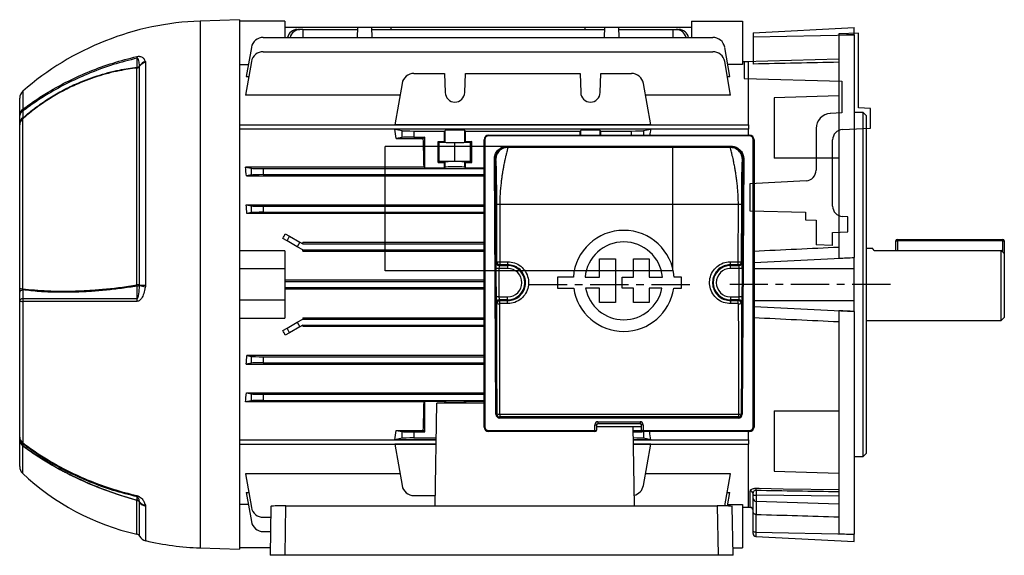
# Model space of a CAD drawing. Units: millimetres. Extents: x -842 to 526, y -476 to 476.
# Drawn here: x 200 to 526, y -89 to 89 of the extents above; entities that cross this region are included whole.
import ezdxf

# ---------------------------------------------------------------- set-up
doc = ezdxf.new("R2010")
doc.units = ezdxf.units.MM
doc.linetypes.add('CENTERX2', pattern=[20.32, 12.7, -2.54, 2.54, -2.54])

msp = doc.modelspace()

# ---------------------------------------------------------------- linework, layer by layer
at = {"color": 7, "linetype": 'Continuous', "lineweight": 25}
for p, q in [((272.55, 88.72), (259.45, 88.26)), ((272.55, 88.72), (272.55, -87.28)), ((287.55, 88.22), (272.55, 88.22)), ((287.55, 88.22), (287.55, 82.84)), ((287.55, 86.27), (311.76, 86.27)), ((291.72, 85.49), (292.58, 85.49)), ((293.55, 85.49), (292.58, 85.49)), ((293.55, 85.49), (293.55, 82.84)), ((293.55, 85.49), (311.74, 85.49)), ((311.76, 86.27), (311.64, 82.84)), ((311.76, 86.27), (316.34, 86.27)), ((316.34, 86.27), (316.46, 82.84)), ((316.34, 86.27), (322.91, 86.27)), ((316.36, 85.49), (393.74, 85.49)), ((322.93, 85.49), (322.91, 86.27)), ((322.91, 86.27), (387.19, 86.27)), ((387.19, 86.27), (387.17, 85.49)), ((387.19, 86.27), (393.76, 86.27)), ((393.76, 86.27), (393.64, 82.84)), ((393.76, 86.27), (398.34, 86.27)), ((398.34, 86.27), (398.46, 82.84)), ((398.34, 86.27), (422.55, 86.27)), ((398.36, 85.49), (416.55, 85.49)), ((416.55, 85.49), (417.52, 85.49)), ((416.55, 82.84), (416.55, 85.49)), ((417.52, 85.49), (418.38, 85.49)), ((422.55, 88.22), (422.55, 82.84)), ((422.55, 88.22), (439.55, 88.22)), ((439.55, 88.22), (439.55, 73.87)), ((443.05, 84.39), (476.55, 86.14)), ((476.55, 83.72), (476.55, 86.14)), ((280.43, 82.84), (429.67, 82.84)), ((443.05, 84.39), (443.05, 83.05)), ((443.05, 83.05), (476.55, 83.72)), ((443.05, 83.05), (443.05, 73.97)), ((471.55, 83.58), (471.55, 9.45)), ((476.55, 83.7), (476.55, 83.72)), ((476.55, 83.7), (476.55, 9.68)), ((276.49, 79.53), (274.78, 69.83)), ((435.32, 69.83), (433.61, 79.53)), ((280.43, 78.09), (429.67, 78.09)), ((238.46, 0.55), (238.46, 72.66)), ((239.38, 73.26), (239.36, 73.35)), ((239.38, 0.55), (239.38, 73.26)), ((241.27, 74.83), (241.33, 74.54)), ((241.33, 74.54), (241.33, 0.55)), ((272.55, 73.87), (275.5, 73.87)), ((276.49, 74.79), (274.52, 63.61)), ((435.58, 63.61), (433.61, 74.79)), ((439.55, 73.87), (434.6, 73.87)), ((441.55, 74.72), (439.55, 74.72)), ((443.05, 74.8), (441.55, 74.76)), ((441.55, 53.75), (441.55, 74.76)), ((274.78, 69.83), (275.62, 69.83)), ((330.43, 70.85), (340.58, 70.85)), ((340.58, 70.85), (340.81, 64.48)), ((347.29, 64.48), (347.52, 70.85)), ((347.52, 70.85), (385.58, 70.85)), ((385.58, 70.85), (385.81, 64.48)), ((392.29, 64.48), (392.52, 70.85)), ((392.52, 70.85), (402.67, 70.85)), ((434.48, 69.83), (435.32, 69.83)), ((326.49, 67.54), (324.06, 53.77)), ((409.04, 53.77), (406.61, 67.54)), ((199.55, 56.88), (199.55, 62.67)), ((325.8, 63.61), (274.52, 63.61)), ((435.58, 63.61), (407.3, 63.61)), ((471.55, 63.46), (450.05, 62.71)), ((450.05, 62.71), (450.05, 42.72)), ((200.49, 55.7), (200.49, -0.67)), ((479.55, 57.87), (476.55, 57.87)), ((480.55, 56.87), (479.55, 57.87)), ((479.55, -56.43), (479.55, 57.87)), ((480.55, 56.87), (480.55, -55.43)), ((199.55, 53.8), (199.55, 54.58)), ((199.55, -0.62), (199.55, 53.8)), ((272.55, 53.75), (441.55, 53.75)), ((441.55, 52.33), (272.55, 52.33)), ((409.04, 53.77), (324.06, 53.77)), ((409.04, 52.32), (324.06, 52.32)), ((324.06, 52.32), (326.49, 51.84)), ((406.61, 51.84), (409.04, 52.32)), ((441.55, 53.75), (441.55, 52.39)), ((441.55, 50.32), (441.55, 52.33)), ((326.49, 49.61), (324.57, 49.22)), ((324.57, 49.22), (333.55, 49.22)), ((326.49, 49.61), (326.49, 51.84)), ((330.43, 51.72), (330.43, 49.72)), ((330.43, 51.72), (340.58, 51.72)), ((330.43, 49.72), (334.05, 49.72)), ((334.05, 49.72), (333.55, 49.22)), ((334.05, 39.47), (334.05, 49.72)), ((340.81, 51.94), (340.58, 51.72)), ((340.58, 48.22), (340.58, 51.72)), ((340.81, 48), (340.81, 51.94)), ((347.52, 51.72), (347.29, 51.94)), ((347.29, 48), (347.29, 51.94)), ((347.52, 51.72), (385.58, 51.72)), ((347.52, 48.22), (347.52, 51.72)), ((355.25, 50.32), (355.25, 50.16)), ((355.25, 50.32), (441.85, 50.32)), ((441.85, 50.16), (355.25, 50.16)), ((385.81, 51.94), (385.58, 51.72)), ((385.58, 50.32), (385.58, 51.72)), ((392.52, 51.72), (392.29, 51.94)), ((392.52, 51.72), (402.67, 51.72)), ((392.52, 50.32), (392.52, 51.72)), ((441.85, 50.32), (441.85, 50.16)), ((338.45, 48.22), (340.58, 48.22)), ((338.45, 41.22), (338.45, 48.22)), ((338.85, 47.9), (338.45, 48.22)), ((344.05, 47.8), (338.85, 47.9)), ((338.85, 41.54), (338.85, 47.9)), ((340.81, 48), (340.58, 48.22)), ((349.25, 47.9), (344.05, 47.8)), ((344.05, 41.64), (344.05, 47.8)), ((347.52, 48.22), (347.29, 48)), ((347.52, 48.22), (349.65, 48.22)), ((349.65, 48.22), (349.25, 47.9)), ((349.25, 41.54), (349.25, 47.9)), ((349.65, 41.22), (349.65, 48.22)), ((353.75, -46.68), (353.75, 48.82)), ((354, 48.91), (354, -46.59)), ((361.37, 46.68), (435.73, 46.68)), ((361.37, 46.68), (361.37, 46.51)), ((361.37, 46.51), (361.62, 46.27)), ((435.73, 46.51), (361.37, 46.51)), ((435.48, 46.27), (361.62, 46.27)), ((435.48, 46.27), (435.73, 46.51)), ((435.73, 46.68), (435.73, 46.51)), ((443.1, -46.59), (443.1, 48.91)), ((443.35, 48.82), (443.35, -46.68)), ((471.55, 42.66), (450.05, 42.72)), ((333.8, 39.73), (274.52, 39.73)), ((274.52, 39.73), (276.49, 39.34)), ((276.49, 37.11), (276.49, 39.34)), ((333.8, 39.73), (334.05, 39.47)), ((334.05, 39.47), (340.58, 39.47)), ((338.85, 41.54), (338.45, 41.22)), ((338.45, 41.22), (340.58, 41.22)), ((344.05, 41.64), (338.85, 41.54)), ((340.81, 41.44), (340.58, 41.22)), ((340.58, 39.47), (340.58, 41.22)), ((340.58, 39.47), (340.81, 39.7)), ((340.81, 39.7), (340.81, 41.44)), ((349.25, 41.54), (344.05, 41.64)), ((347.52, 41.22), (347.29, 41.44)), ((347.29, 39.7), (347.29, 41.44)), ((347.52, 39.47), (347.29, 39.7)), ((347.52, 41.22), (349.65, 41.22)), ((347.52, 39.47), (347.52, 41.22)), ((347.52, 39.47), (353.75, 39.47)), ((349.65, 41.22), (349.25, 41.54)), ((357.66, -42.41), (357.15, 42.41)), ((357.4, 42.49), (357.91, -42.33)), ((357.62, 42.27), (357.4, 42.49)), ((439.19, -42.33), (439.7, 42.49)), ((439.95, 42.41), (439.44, -42.41)), ((439.7, 42.49), (439.48, 42.27)), ((276.49, 37.11), (274.83, 36.78)), ((274.83, 36.78), (353.75, 36.78)), ((280.43, 39.22), (280.43, 37.22)), ((280.43, 39.22), (353.75, 39.22)), ((280.43, 37.22), (353.75, 37.22)), ((274.78, 27.18), (276.49, 26.84)), ((274.78, 27.18), (353.75, 27.18)), ((276.49, 24.61), (276.49, 26.84)), ((280.43, 26.72), (280.43, 24.72)), ((280.43, 26.72), (353.75, 26.72)), ((357.96, 8.29), (357.95, 27.26)), ((358.95, 27.31), (358.96, 8.3)), ((438.15, 27.31), (358.95, 27.31)), ((438.14, 8.3), (438.15, 27.31)), ((439.15, 27.26), (439.14, 8.29)), ((276.49, 24.61), (274.97, 24.3)), ((353.75, 24.3), (274.97, 24.3)), ((280.43, 24.72), (353.75, 24.72)), ((287.73, 17.58), (289.17, 16.75)), ((288.31, 15.25), (289.17, 16.75)), ((289.17, 16.75), (292.58, 14.78)), ((288.31, 15.25), (286.92, 16.05)), ((291.72, 13.28), (288.31, 15.25)), ((292.58, 14.78), (291.72, 13.28)), ((293.55, 12.22), (291.72, 13.28)), ((292.58, 14.78), (293.55, 14.22)), ((293.55, 14.22), (293.55, 14.64)), ((353.75, 14.64), (293.55, 14.64)), ((293.55, 14.22), (353.75, 14.22)), ((490.45, 12.03), (490.45, 15.22)), ((490.45, 15.22), (490.95, 15.22)), ((490.95, 15.22), (490.95, 15.72)), ((490.95, 15.72), (525.95, 15.72)), ((525.95, 15.22), (490.95, 15.22)), ((525.95, 15.22), (525.95, 15.72)), ((525.95, 15.22), (526.45, 15.22)), ((526.45, 15.22), (526.45, 10.97)), ((287.55, 11.92), (272.55, 11.92)), ((287.55, 11.92), (287.55, 5.97)), ((293.55, 12.22), (353.75, 12.22)), ((293.55, 11.82), (293.55, 12.22)), ((293.55, 11.82), (353.75, 11.82)), ((482.77, 12.72), (480.55, 12.72)), ((483.24, 12.03), (525.45, 12.03)), ((525.45, -11.28), (525.45, 12.03)), ((526.45, 10.97), (526.45, -10.28)), ((357.71, 8.05), (357.96, 8.29)), ((358.96, 7.29), (358.71, 7.05)), ((358.71, 7.05), (361.55, 7.05)), ((358.96, 8.3), (361.55, 8.3)), ((361.55, 7.29), (358.96, 7.29)), ((361.55, 8.3), (361.55, 7.29)), ((361.55, 7.05), (361.55, 7.29)), ((361.55, 7.05), (361.55, 6.05)), ((392, 3.18), (392, 9.26)), ((392, 9.26), (397.34, 9.26)), ((397.34, 9.26), (397.34, -5.29)), ((403.31, 3.18), (403.31, 9.26)), ((403.31, 9.26), (408.57, 9.26)), ((408.57, 9.26), (408.57, 3.18)), ((435.55, 8.3), (438.14, 8.3)), ((435.55, 7.29), (435.55, 8.3)), ((438.14, 7.29), (435.55, 7.29)), ((435.55, 7.05), (435.55, 7.29)), ((435.55, 7.05), (438.39, 7.05)), ((435.55, 6.05), (435.55, 7.05)), ((438.39, 7.05), (438.14, 7.29)), ((439.14, 8.29), (439.39, 8.05)), ((476.55, 9.67), (476.55, 9.68)), ((476.55, 6.05), (476.55, 9.67)), ((287.55, 5.97), (272.55, 5.97)), ((287.55, 5.97), (287.55, -4.53)), ((357.68, -3.4), (357.68, 6.05)), ((358.68, 6.05), (357.68, 6.05)), ((361.55, 6.05), (358.68, 6.05)), ((358.68, 6.05), (358.68, -3.4)), ((438.42, 6.05), (435.55, 6.05)), ((439.42, 6.05), (438.42, 6.05)), ((438.42, -3.4), (438.42, 6.05)), ((439.42, 6.05), (439.42, -3.4)), ((476.55, -4.61), (476.55, 6.05)), ((239.36, 0.36), (239.38, 0.55)), ((241.33, 0.55), (241.27, -0.06)), ((353.75, 2.12), (287.55, 2.12)), ((287.55, 1.72), (353.75, 1.72)), ((383.37, 3.18), (378.12, 3.18)), ((378.12, 3.18), (378.12, -0.53)), ((387.24, 3.18), (392, 3.18)), ((399.56, -0.53), (399.56, 3.18)), ((399.56, 3.18), (403.31, 3.18)), ((408.57, 3.18), (412.96, 3.18)), ((419.23, 3.18), (416.83, 3.18)), ((419.23, -0.53), (419.23, 3.18)), ((199.55, -1.84), (199.55, -0.62)), ((287.55, -0.28), (353.75, -0.28)), ((287.55, -0.68), (353.75, -0.68)), ((378.12, -0.53), (383.5, -0.53)), ((392, -0.53), (387.42, -0.53)), ((392, -5.29), (392, -0.53)), ((403.31, -0.53), (399.56, -0.53)), ((403.31, -5.29), (403.31, -0.53)), ((412.78, -0.53), (408.57, -0.53)), ((408.57, -0.53), (408.57, -5.29)), ((416.7, -0.53), (419.23, -0.53)), ((199.55, -50.02), (199.55, -4.69)), ((200.57, -4.89), (200.57, -51.87)), ((287.55, -4.53), (272.55, -4.53)), ((287.55, -4.53), (287.55, -10.47)), ((358.68, -3.4), (357.68, -3.4)), ((357.96, -5.64), (357.71, -5.4)), ((358.68, -3.4), (361.55, -3.4)), ((358.71, -4.4), (358.96, -4.64)), ((361.55, -4.4), (358.71, -4.4)), ((358.96, -5.65), (358.96, -4.64)), ((358.96, -4.64), (361.55, -4.64)), ((361.55, -5.65), (358.96, -5.65)), ((361.55, -4.4), (361.55, -3.4)), ((361.55, -4.4), (361.55, -4.64)), ((361.55, -5.65), (361.55, -4.64)), ((397.34, -5.29), (392, -5.29)), ((408.57, -5.29), (403.31, -5.29)), ((435.55, -3.4), (435.55, -4.4)), ((435.55, -3.4), (438.42, -3.4)), ((435.55, -4.4), (435.55, -4.64)), ((438.39, -4.4), (435.55, -4.4)), ((435.55, -4.64), (435.55, -5.65)), ((435.55, -4.64), (438.14, -4.64)), ((438.14, -5.65), (435.55, -5.65)), ((438.14, -4.64), (438.39, -4.4)), ((438.14, -5.65), (438.14, -4.64)), ((439.42, -3.4), (438.42, -3.4)), ((439.39, -5.4), (439.14, -5.64)), ((476.55, -8.23), (476.55, -4.61)), ((471.55, -8), (471.55, -82.14)), ((476.55, -8.24), (476.55, -8.23)), ((476.55, -8.24), (476.55, -82.25)), ((272.55, -10.47), (287.55, -10.47)), ((288.31, -13.81), (291.72, -11.84)), ((291.72, -11.84), (293.55, -10.78)), ((291.72, -11.84), (292.58, -13.34)), ((293.55, -12.78), (292.58, -13.34)), ((293.55, -10.37), (353.75, -10.37)), ((293.55, -10.37), (293.55, -10.78)), ((293.55, -10.78), (353.75, -10.78)), ((293.55, -12.78), (353.75, -12.78)), ((293.55, -12.78), (293.55, -13.2)), ((480.55, -11.28), (525.45, -11.28)), ((525.45, -11.28), (526.45, -10.28)), ((286.92, -14.61), (288.31, -13.81)), ((289.17, -15.31), (287.73, -16.14)), ((289.17, -15.31), (288.31, -13.81)), ((292.58, -13.34), (289.17, -15.31)), ((353.75, -13.2), (293.55, -13.2)), ((274.97, -22.86), (276.49, -23.16)), ((353.75, -22.86), (274.97, -22.86)), ((276.49, -25.39), (274.78, -25.73)), ((274.78, -25.73), (353.75, -25.73)), ((276.49, -25.39), (276.49, -23.16)), ((280.43, -23.28), (280.43, -25.28)), ((280.43, -23.28), (353.75, -23.28)), ((280.43, -25.28), (353.75, -25.28)), ((274.83, -35.33), (353.75, -35.33)), ((274.83, -35.33), (276.49, -35.66)), ((276.49, -37.89), (276.49, -35.66)), ((280.43, -35.78), (280.43, -37.78)), ((280.43, -35.78), (353.75, -35.78)), ((276.49, -37.89), (274.52, -38.28)), ((333.8, -38.28), (274.52, -38.28)), ((280.43, -37.78), (353.75, -37.78)), ((333.8, -38.28), (334.05, -38.03)), ((334.05, -38.03), (340.58, -38.03)), ((334.05, -48.28), (334.05, -38.03)), ((337.45, -72.83), (338.05, -38.68)), ((353.75, -38.68), (338.05, -38.68)), ((340.58, -38.03), (340.81, -38.25)), ((340.58, -38.03), (340.58, -38.68)), ((347.52, -38.03), (347.29, -38.25)), ((347.52, -38.03), (353.75, -38.03)), ((347.52, -38.03), (347.52, -38.68)), ((357.91, -42.33), (357.92, -42.31)), ((358.92, -42.4), (438.18, -42.4)), ((358.92, -42.4), (358.92, -43.31)), ((438.18, -42.4), (438.18, -43.31)), ((439.18, -42.31), (439.19, -42.33)), ((450.05, -41.28), (471.55, -41.22)), ((450.05, -41.28), (450.05, -61.27)), ((438.18, -43.31), (358.92, -43.31)), ((358.92, -43.31), (358.92, -43.32)), ((358.92, -43.32), (438.18, -43.32)), ((358.92, -43.32), (358.92, -43.65)), ((438.18, -43.65), (358.92, -43.65)), ((391.55, -44.87), (405.55, -44.87)), ((391.55, -44.87), (391.55, -45.54)), ((405.55, -45.54), (391.55, -45.54)), ((391.55, -45.54), (391.55, -45.62)), ((405.55, -45.62), (391.55, -45.62)), ((405.55, -44.87), (405.55, -45.54)), ((405.55, -45.62), (405.55, -45.54)), ((438.18, -43.32), (438.18, -43.31)), ((438.18, -43.32), (438.18, -43.65)), ((324.57, -47.78), (333.55, -47.78)), ((324.57, -47.78), (326.49, -48.16)), ((326.49, -50.39), (326.49, -48.16)), ((330.43, -48.28), (330.43, -50.28)), ((330.43, -48.28), (334.05, -48.28)), ((334.05, -48.28), (333.55, -47.78)), ((355.25, -47.84), (355.25, -48.18)), ((355.25, -47.84), (390.55, -47.84)), ((390.55, -48.18), (355.25, -48.18)), ((390.55, -47.84), (390.55, -45.87)), ((390.55, -48.18), (390.55, -47.84)), ((391.05, -46.03), (391.05, -47.68)), ((391.05, -46.48), (406.05, -46.48)), ((403.65, -72.83), (403.19, -46.48)), ((403.21, -47.78), (406.06, -47.78)), ((406.05, -47.68), (406.05, -46.03)), ((406.55, -45.87), (406.55, -47.84)), ((406.55, -47.84), (406.55, -48.18)), ((406.55, -47.84), (441.85, -47.84)), ((441.85, -48.18), (406.55, -48.18)), ((441.55, -50.89), (441.55, -48.18)), ((441.85, -47.84), (441.85, -48.18)), ((199.55, -51.01), (199.55, -50.58)), ((199.55, -59.8), (199.55, -51.01)), ((272.55, -50.89), (337.84, -50.89)), ((326.49, -50.39), (324.06, -50.88)), ((337.84, -50.88), (324.06, -50.88)), ((330.43, -50.28), (337.85, -50.28)), ((409.04, -50.88), (403.26, -50.88)), ((403.26, -50.89), (441.55, -50.89)), ((409.04, -50.88), (406.61, -50.39)), ((441.55, -50.95), (441.55, -52.31)), ((272.55, -52.31), (337.81, -52.31)), ((337.81, -52.32), (324.06, -52.32)), ((324.06, -52.32), (326.49, -66.1)), ((403.29, -52.31), (441.55, -52.31)), ((409.04, -52.32), (403.29, -52.32)), ((406.61, -66.1), (409.04, -52.32)), ((441.55, -73.32), (441.55, -52.31)), ((479.55, -56.43), (480.55, -55.43)), ((476.55, -56.43), (479.55, -56.43)), ((450.05, -61.27), (471.55, -62.02)), ((325.8, -62.16), (274.52, -62.16)), ((274.52, -62.16), (276.49, -73.35)), ((435.58, -62.16), (407.3, -62.16)), ((433.69, -72.85), (435.58, -62.16)), ((274.78, -68.39), (275.62, -68.39)), ((274.78, -68.39), (276.49, -78.09)), ((434.48, -68.39), (435.32, -68.39)), ((434.53, -72.88), (435.32, -68.39)), ((444.02, -67.63), (444.02, -69.33)), ((239.38, -71.64), (239.36, -71.55)), ((330.43, -69.41), (337.51, -69.41)), ((443.05, -69.06), (443.05, -68.84)), ((443.05, -70.4), (443.05, -69.06)), ((443.05, -74.76), (443.05, -70.4)), ((471.55, -69.6), (444.02, -69.33)), ((444.02, -69.33), (444.02, -71.34)), ((471.55, -72.23), (444.02, -71.34)), ((444.02, -71.34), (444.02, -75.68)), ((241.27, -72.61), (241.33, -72.92)), ((275.5, -72.43), (272.55, -72.43)), ((282.95, -73), (282.66, -89.28)), ((287.65, -89.28), (287.94, -72.83)), ((287.94, -72.83), (431.16, -72.83)), ((431.16, -72.83), (431.45, -89.28)), ((434.6, -72.43), (439.55, -72.43)), ((436.44, -89.28), (436.15, -73)), ((439.55, -72.43), (439.55, -86.78)), ((439.55, -73.28), (441.55, -73.28)), ((441.55, -73.32), (442.08, -73.34)), ((443.05, -74.32), (443.05, -74.32)), ((443.05, -81.24), (443.05, -74.76)), ((280.43, -76.65), (282.88, -76.65)), ((444.02, -75.68), (444, -75.68)), ((444, -75.68), (444, -81.63)), ((280.43, -81.39), (282.8, -81.39)), ((443.05, -82), (443.05, -81.24)), ((444, -81.63), (476.55, -82.28)), ((444, -81.63), (444, -82.99)), ((444, -82.99), (476.55, -84.7)), ((476.55, -82.28), (476.55, -82.25)), ((476.55, -84.7), (476.55, -82.28)), ((259.45, -86.82), (272.55, -87.28)), ((282.71, -86.78), (272.55, -86.78)), ((436.39, -86.78), (439.55, -86.78)), ((287.65, -89.28), (282.66, -89.28)), ((431.45, -89.28), (287.65, -89.28)), ((436.44, -89.28), (431.45, -89.28))]:
    msp.add_line(p, q, dxfattribs=at)
at = {"color": 8, "linetype": 'Continuous', "lineweight": 25}
for p, q in [((259.45, 88.26), (259.45, -86.82)), ((200.57, 64.93), (200.57, 58.92)), ((385.81, 50.32), (385.81, 51.94)), ((392.29, 50.32), (392.29, 51.94)), ((402.67, 50.32), (402.67, 51.72)), ((406.61, 51.84), (406.61, 50.32)), ((490.95, 15.22), (490.95, 12.03)), ((525.95, 11.5), (525.95, 15.22)), ((443.35, 8.06), (476.55, 9.67)), ((443.35, 6.05), (476.55, 6.05)), ((443.35, -4.61), (476.55, -4.61)), ((443.35, -6.62), (476.55, -8.23)), ((340.81, -38.25), (340.81, -38.68)), ((347.29, -38.25), (347.29, -38.68)), ((406.61, -48.18), (406.61, -50.39)), ((200.49, -52.87), (200.49, -61.98)), ((442.08, -73.34), (442.08, -67.92)), ((238.46, -82.25), (238.46, -71.05)), ((239.38, -82.94), (239.38, -71.64)), ((241.33, -72.92), (241.33, -84.42))]:
    msp.add_line(p, q, dxfattribs=at)
at = {"color": 7, "linetype": 'Continuous'}
for p, q in [((478.05, 84.22), (471.55, 84.04)), ((471.55, 84.04), (471.55, 75.6)), ((478.05, 59.43), (478.05, 84.22)), ((471.55, 75.6), (440.05, 74.72)), ((440.05, 74.72), (440.05, 69.22)), ((440.05, 69.22), (472.55, 68.31)), ((472.55, 68.31), (472.55, 57.73)), ((482.05, 59.22), (478.05, 59.43)), ((482.05, 52.72), (482.05, 59.22)), ((472.55, 57.73), (468.69, 57.53)), ((463.95, 52.54), (463.95, 38.7)), ((472.77, 52.23), (482.05, 52.72)), ((416.45, 46.63), (320.85, 46.63)), ((320.85, 5.27), (320.85, 46.63)), ((416.45, 5.27), (416.45, 46.63)), ((469.45, 26.8), (469.45, 48.74)), ((460.63, 35.2), (441.95, 34.22)), ((441.95, 34.22), (441.95, 25.22)), ((441.95, 25.22), (460.45, 24.7)), ((460.45, 24.7), (460.45, 22.22)), ((474.45, 23.22), (472.77, 23.31)), ((474.45, 18.22), (474.45, 23.22)), ((460.45, 22.22), (463.95, 22.12)), ((463.95, 22.12), (463.95, 13.91)), ((469.45, 17.96), (474.45, 18.22)), ((469.45, 13.72), (469.45, 17.96)), ((469.45, 13.72), (463.95, 13.91)), ((416.45, 5.27), (320.85, 5.27))]:
    msp.add_line(p, q, dxfattribs=at)
at = {"color": 7, "linetype": 'CENTERX2'}
for p, q in [((368.65, 0.72), (422.25, 0.72)), ((488.61, 0.72), (433.67, 0.72))]:
    msp.add_line(p, q, dxfattribs=at)
at = {"color": 7, "linetype": 'Continuous', "lineweight": 25, "flags": 128}
for points in [[(238.5, 72.89), (238.5, 73.88), (238.5, 74.87), (238.5, 75.92)], [(354, 48.91), (353.95, 48.9), (353.9, 48.9), (353.86, 48.89), (353.82, 48.88), (353.79, 48.87), (353.77, 48.86), (353.75, 48.84), (353.75, 48.82)], [(443.35, 48.82), (443.35, 48.84), (443.33, 48.86), (443.31, 48.87), (443.28, 48.88), (443.24, 48.89), (443.2, 48.9), (443.15, 48.9), (443.1, 48.91)], [(357.4, 42.49), (357.39, 42.47), (357.38, 42.46), (357.36, 42.44), (357.32, 42.43), (357.29, 42.42), (357.24, 42.41), (357.2, 42.41), (357.15, 42.41)], [(439.95, 42.41), (439.9, 42.41), (439.86, 42.41), (439.81, 42.42), (439.78, 42.43), (439.74, 42.44), (439.72, 42.46), (439.71, 42.47), (439.7, 42.49)], [(238.5, -3.93), (238.5, -3.05), (238.5, -1.69), (238.5, 0.19)], [(239.38, 0.55), (239.54, 0.55), (239.74, 0.55), (239.95, 0.55), (240.19, 0.55), (240.45, 0.55), (240.73, 0.55), (241.02, 0.55), (241.33, 0.55)], [(200.62, -1.07), (200.38, -1.15), (200.17, -1.23), (199.98, -1.32), (199.83, -1.41), (199.71, -1.52), (199.62, -1.62), (199.57, -1.73), (199.55, -1.84)], [(200.63, -3.93), (200.39, -4), (200.18, -4.09), (199.99, -4.18), (199.83, -4.27), (199.71, -4.37), (199.62, -4.48), (199.57, -4.58), (199.55, -4.69)], [(357.91, -42.33), (357.9, -42.34), (357.89, -42.36), (357.87, -42.37), (357.83, -42.38), (357.8, -42.39), (357.75, -42.4), (357.71, -42.41), (357.66, -42.41)], [(439.44, -42.41), (439.39, -42.41), (439.35, -42.4), (439.3, -42.39), (439.27, -42.38), (439.23, -42.37), (439.21, -42.36), (439.2, -42.34), (439.19, -42.33)], [(354, -46.59), (353.95, -46.6), (353.9, -46.6), (353.86, -46.61), (353.82, -46.62), (353.79, -46.63), (353.77, -46.64), (353.75, -46.66), (353.75, -46.68)], [(390.55, -45.87), (390.65, -45.87), (390.74, -45.88), (390.83, -45.9), (390.9, -45.92), (390.97, -45.94), (391.01, -45.97), (391.04, -46), (391.05, -46.03)], [(406.55, -45.87), (406.45, -45.87), (406.36, -45.88), (406.27, -45.9), (406.2, -45.92), (406.13, -45.94), (406.09, -45.97), (406.06, -46), (406.05, -46.03)], [(443.35, -46.68), (443.35, -46.66), (443.33, -46.64), (443.31, -46.63), (443.28, -46.62), (443.24, -46.61), (443.2, -46.6), (443.15, -46.6), (443.1, -46.59)], [(444.01, -66.99), (445.05, -67.01), (453.04, -67.14), (471.55, -67.44)], [(238.5, -70.92), (238.5, -70.56), (238.5, -70.2), (238.5, -69.83)], [(443.05, -69.06), (443.07, -69.11), (443.12, -69.16), (443.21, -69.21), (443.33, -69.25), (443.48, -69.28), (443.64, -69.31), (443.83, -69.33), (444.02, -69.33)], [(444, -81.63), (443.81, -81.62), (443.63, -81.59), (443.47, -81.56), (443.32, -81.51), (443.21, -81.45), (443.12, -81.39), (443.07, -81.32), (443.05, -81.24)]]:
    msp.add_lwpolyline(points, dxfattribs=at)
at = {"color": 7, "linetype": 'Continuous', "lineweight": 25}
for centre, radius, start, end in [((262.74, -5.99), 94.31, 92, 131.2367), ((291.91, 81.93), 3.57, 93.0561, 165.2853), ((292.77, 81.93), 3.57, 93.0561, 165.2853), ((417.33, 81.93), 3.57, 14.7147, 86.9439), ((418.19, 81.93), 3.57, 14.7147, 86.9439), ((280.43, 78.84), 4, 90, 170), ((429.67, 78.84), 4, 10, 90), ((242.92, 76.39), 4.45, 178.9122, 186.0801), ((280.43, 74.09), 4, 90, 170), ((429.67, 74.09), 4, 10, 90), ((238.22, 74.03), 1.39, 279.9319, 326.3055), ((237.02, 73.06), 1.49, 344.2942, 353.3433), ((238.29, 74.31), 1.44, 278.4538, 317.8083), ((242.18, 71.68), 3.28, 106.134, 149.4602), ((241.86, 71.6), 2.98, 100.3347, 146.3265), ((330.43, 66.85), 4, 90, 170), ((402.67, 66.85), 4, 10, 90), ((202.55, 62.67), 3, 131.2367, 180), ((344.05, 64.59), 3.25, 182, 358), ((389.05, 64.59), 3.25, 182, 358), ((202.17, 56.84), 2.62, 127.5642, 179.3028), ((202.18, 58.83), 1.61, 176.6395, 196.0652), ((201.35, 56.72), 1.81, 113.4242, 175.0681), ((201.34, 54.42), 1.8, 113.7366, 175.1138), ((202.04, 53.76), 2.49, 128.6503, 179.1391), ((355.25, 48.82), 1.5, 90, 180), ((355.25, 48.91), 1.25, 90, 180), ((441.85, 48.82), 1.5, 0, 90), ((441.85, 48.91), 1.25, 0, 90), ((400.1, 1.93), 16.78, 4.2599, 175.7401), ((400.1, 1.93), 12.92, 5.5363, 174.4637), ((490.95, 15.22), 0.5, 90, 180), ((525.95, 15.22), 0.5, 0, 90), ((358.71, 8.05), 1, 180.0204, 269.9796), ((361.55, 1.32), 5.72, 270, 90), ((435.55, 1.32), 5.72, 90, 270), ((438.39, 8.05), 1, 270.0204, 359.9796), ((361.55, 1.32), 4.72, 270, 90), ((435.55, 1.32), 4.72, 90, 270), ((232.36, -0.4), 6.17, 5.5483, 8.9107), ((238.42, -325.76), 326.32, 89.8317, 89.9932), ((238.41, 2.89), 2.7, 271.9842, 290.623), ((246.4, 27.6), 28.13, 255.5107, 259.4985), ((200.35, 5.79), 6.46, 262.893, 271.2051), ((400.1, 1.93), 16.78, 188.4201, 351.5799), ((400.1, 1.93), 12.92, 190.9635, 349.0365), ((200.43, -2.85), 2.04, 244.3048, 273.8666), ((205.05, -4.69), 4.49, 170.2529, 182.573), ((249.88, -4.7), 11.4, 176.1445, 180.9536), ((358.71, -5.4), 1, 90.0204, 179.9796), ((358.96, -5.64), 1, 90.0204, 179.9796), ((358.72, 12.96), 18.62, 267.6593, 270.7373), ((438.14, -5.64), 1, 0.0204, 89.9796), ((438.38, 12.96), 18.62, 269.2627, 272.3407), ((438.39, -5.4), 1, 0.0204, 89.9796), ((358.69, -39.37), 3.04, 255.5014, 274.4769), ((358.92, -42.31), 1, 180.0204, 269.9796), ((438.41, -39.37), 3.04, 265.5231, 284.4986), ((438.18, -42.31), 1, 270.0204, 359.9796), ((355.25, -46.68), 1.5, 180, 270), ((355.25, -46.59), 1.25, 180, 270), ((390.55, -47.68), 0.5, 270, 0), ((406.55, -47.68), 0.5, 180, 270), ((441.85, -46.59), 1.25, 270, 0), ((441.85, -46.68), 1.5, 270, 0), ((201.85, -49.95), 2.3, 181.6225, 236.2969), ((202.48, -50.01), 2.93, 180.1202, 230.9287), ((202.48, -50.57), 2.93, 180.1151, 230.5196), ((201.96, -50.97), 2.41, 181.0659, 232.3121), ((201.34, -51.97), 0.776, 172.3105, 204.0198), ((202.55, -59.8), 3, 180, 226.5047), ((256.24, -3.22), 81, 226.5047, 257.3202), ((330.43, -65.41), 4, 190, 270), ((402.67, -65.41), 4, 283.2864, 350), ((442.09, -68.88), 0.963, 2.1788, 90.5747), ((431.54, -67.44), 12.48, 359.1623, 2.0914), ((240.84, -71.82), 2.5, 158.937, 162.0655), ((238.22, -72.42), 1.4, 33.7766, 80.1089), ((240.12, -69.53), 1.65, 176.4649, 190.4544), ((238.17, -72.27), 1.4, 31.288, 76.1151), ((241.46, -70.02), 2.6, 216.123, 265.9051), ((241.86, -69.99), 2.99, 213.7552, 259.7068), ((444.02, -70.37), 0.967, 181.8887, 269.9376), ((280.43, -72.65), 4, 190, 270), ((432.41, -108.58), 35.77, 83.9894, 91.9984), ((442.05, -74.34), 1, 0, 88.4), ((280.43, -77.39), 4, 190, 270), ((238.15, -83.61), 1.4, 28.7644, 77.3202), ((242.01, -81.49), 3, 208.7644, 256.8755), ((262.74, 7.44), 94.31, 256.8755, 268), ((444.05, -82), 1, 180, 267)]:
    msp.add_arc(centre, radius, start, end, dxfattribs=at)
at = {"color": 7, "linetype": 'Continuous'}
for centre, radius, start, end in [((468.95, 52.54), 5, 93, 180), ((472.95, 48.74), 3.5, 93, 180), ((460.45, 38.7), 3.5, 273, 0), ((472.95, 26.8), 3.5, 180, 267)]:
    msp.add_arc(centre, radius, start, end, dxfattribs=at)
at = {"color": 7, "linetype": 'Continuous', "lineweight": 25}
for centre, major_axis, ratio, start_param, end_param in [((595.15, 18.42), (1655.69, 33.26), 0.040952, 1.641669, 1.644697), ((475.28, 16.02), (1430.78, 28.74), 0.040952, 1.572581, 1.592502), ((314.71, 0.72), (0, 74), 0.176327, 5.427158, 5.483943), ((418.39, 0.72), (0, 74), 0.176327, 0.799242, 0.836154), ((330.43, 51.86), (4, 0), 0.034921, 3.316126, 4.712389), ((330.43, 49.58), (4, 0), 0.034921, 1.570796, 2.96706), ((331.6, 0.72), (0, 74), 0.034921, 5.267582, 5.427158), ((344.05, 51.94), (3.25, 0), 0.034921, 0.034907, 3.106686), ((389.05, 51.94), (3.25, 0), 0.034921, 0.034907, 3.106686), ((402.67, 51.86), (4, 0), 0.034921, 4.712389, 6.108652), ((344.05, 48), (3.25, 0), 0.034921, 3.176499, 6.248279), ((263.43, 0.72), (0, 74), 0.176327, 5.2213, 5.267582), ((280.43, 39.36), (4, 0), 0.034921, 3.316126, 4.712389), ((344.05, 41.44), (3.25, 0), 0.034921, 0.034907, 3.106686), ((344.05, 39.69), (3.25, 0), 0.034921, 0.034907, 3.106686), ((280.43, 37.08), (4, 0), 0.034921, 1.570796, 2.96706), ((262.6, 0.72), (0, 74), 0.176327, 5.03672, 5.077966), ((280.43, 26.86), (4, 0), 0.034921, 3.316126, 4.712389), ((280.43, 24.58), (4, 0), 0.034921, 1.570796, 2.96706), ((263.33, 0.72), (43.91, 73.7), 0.151498, 5.011043, 5.032227), ((475.28, 37.64), (1430.78, 69.3), 0.01693, 4.68925, 4.708961), ((357.71, 6.05), (0, 2), 0.017455, 0.017453, 1.570796), ((358.71, 6.05), (0, 1), 0.03491, 0.017453, 1.570796), ((438.39, 6.05), (0, 1), 0.03491, 4.712389, 6.265732), ((439.39, 6.05), (0, 2), 0.017455, 4.712389, 6.265732), ((595.15, 43.45), (1655.69, 80.19), 0.01693, 4.636846, 4.639874), ((357.71, -3.4), (0, 2), 0.017455, 1.570796, 3.124139), ((349.27, 1.32), (0, 497.77), 0.017455, 4.624611, 4.698398), ((358.71, -3.4), (0, 1), 0.03491, 1.570796, 3.124139), ((350.27, 1.32), (0, 498.77), 0.01742, 4.624611, 4.698398), ((446.83, 1.32), (0, 498.77), 0.01742, 1.584788, 1.658574), ((438.39, -3.4), (0, 1), 0.03491, 3.159046, 4.712389), ((447.83, 1.32), (0, 497.77), 0.017455, 1.584788, 1.658574), ((439.39, -3.4), (0, 2), 0.017455, 3.159046, 4.712389), ((595.15, -42.01), (1655.69, -80.19), 0.01693, 1.643311, 1.646339), ((475.28, -36.2), (1430.78, -69.3), 0.01693, 1.574224, 1.593935), ((263.33, 0.72), (-43.91, 73.7), 0.151498, 4.392551, 4.413735), ((262.6, 0.72), (0, 74), 0.176327, 4.346812, 4.388058), ((280.43, -23.14), (4, 0), 0.034921, 3.316126, 4.712389), ((280.43, -25.42), (4, 0), 0.034921, 1.570796, 2.96706), ((263.43, 0.72), (0, 74), 0.176327, 4.157196, 4.203478), ((280.43, -35.64), (4, 0), 0.034921, 3.316126, 4.712389), ((280.43, -37.92), (4, 0), 0.034921, 1.570796, 2.96706), ((331.6, 0.72), (0, 74), 0.034921, 3.99762, 4.157196), ((344.05, -38.25), (3.25, 0), 0.034921, 3.176499, 6.248279), ((358.91, -42.41), (1.16, -0.46), 0.991773, 3.522944, 5.093436), ((358.91, -42.33), (0.932, -0.367), 0.989772, 3.520625, 5.091117), ((438.19, -42.33), (0.932, 0.367), 0.989772, 4.333661, 5.904153), ((438.19, -42.41), (1.16, 0.46), 0.991773, 4.331342, 5.901834), ((391.55, -45.87), (1, 0), 0.994177, 1.570796, 3.141593), ((391.55, -46.03), (0.5, 0), 0.988506, 1.570796, 3.141593), ((391.55, -46.12), (0.5, 0), 0.994177, 1.570796, 3.141593), ((405.55, -45.87), (1, 0), 0.994177, 0, 1.570796), ((405.55, -46.03), (0.5, 0), 0.988506, 0, 1.570796), ((405.55, -46.12), (0.5, 0), 0.994177, 0, 1.570796), ((314.71, 0.72), (0, 74), 0.176327, 3.940835, 3.99762), ((330.43, -48.14), (4, 0), 0.034921, 3.316126, 4.712389), ((390.55, -47.68), (0.5, 0), 0.337216, 4.712389, 6.283185), ((402.67, -48.14), (4, 0), 0.034921, 4.850578, 6.02516), ((406.55, -47.68), (0.5, 0), 0.337216, 3.141593, 4.712389), ((418.39, 0.72), (0, 74), 0.176327, 2.292626, 2.34235), ((330.43, -50.42), (4, 0), 0.034921, 1.570796, 2.96706), ((402.67, -50.42), (4, 0), 0.034921, 0.174533, 1.423745), ((1383.16, -21.35), (2902.08, -27.95), 0.020144, 4.383039, 4.393049), ((287.95, -73), (5, 0), 0.035027, 1.572319, 3.141595), ((890.25, -22.9), (1767.23, -35.49), 0.036089, 4.457844, 4.473914), ((595.15, -16.98), (1655.69, -33.26), 0.040952, 4.638489, 4.641517)]:
    msp.add_ellipse(centre, major_axis=major_axis, ratio=ratio, start_param=start_param, end_param=end_param, dxfattribs=at)
for points, knots in [([(200.57, 58.92), (201.93, 59.92), (204.64, 61.92), (209.67, 65.11), (215.7, 68.44), (222.91, 71.68), (230.5, 74.44), (235.81, 75.8), (238.47, 76.48)], [0, 0, 0, 0, 0.123011, 0.24642, 0.431277, 0.617491, 0.808, 1, 1, 1, 1]), ([(238.5, 75.92), (235.86, 75.25), (230.56, 73.89), (222.99, 71.14), (215.77, 67.9), (209.74, 64.58), (204.7, 61.38), (201.99, 59.38), (200.63, 58.38)], [0, 0, 0, 0, 0.190517, 0.382523, 0.567362, 0.753556, 0.876579, 1, 1, 1, 1]), ([(238.47, 76.48), (238.64, 76.51), (238.97, 76.57), (239.5, 76.53), (240.18, 76.32), (240.83, 75.75), (241.11, 75.16), (241.27, 74.83)], [0, 0, 0, 0, 0.084351, 0.168276, 0.316125, 0.61676, 1, 1, 1, 1]), ([(239.36, 73.35), (239.3, 73.93), (239.22, 74.63), (239.01, 75.36), (238.93, 75.58), (238.85, 75.72), (238.78, 75.82), (238.71, 75.89), (238.64, 75.92), (238.58, 75.94), (238.54, 75.93), (238.51, 75.93), (238.5, 75.92)], [0, 0, 0, 0, 0.618288, 0.735866, 0.815763, 0.870615, 0.908804, 0.94857, 0.966649, 0.981741, 0.992652, 1, 1, 1, 1]), ([(238.46, 72.66), (236.51, 72.38), (232.03, 71.76), (225.18, 69.92), (218.8, 67.49), (213.45, 64.84), (209.04, 62.24), (204.83, 59.33), (202.04, 57.07), (200.62, 55.82), (200.49, 55.7)], [0, 0, 0, 0, 0.139004, 0.320517, 0.502031, 0.623318, 0.744608, 0.865893, 0.987176, 1, 1, 1, 1]), ([(200.62, 56.07), (200.69, 56.13), (202.05, 57.33), (204.78, 59.54), (209, 62.46), (213.42, 65.07), (218.79, 67.73), (225.18, 70.16), (232.06, 72), (236.55, 72.62), (238.5, 72.89)], [0, 0, 0, 0, 0.006859, 0.128867, 0.25088, 0.372897, 0.494912, 0.677521, 0.860128, 1, 1, 1, 1]), ([(199.55, 54.58), (199.55, 54.96), (199.55, 55.73), (199.55, 56.49), (199.55, 56.88)], [0, 0, 0, 0, 0.5, 1, 1, 1, 1]), ([(200.62, 56.07), (200.58, 55.98), (200.52, 55.85), (200.5, 55.74), (200.49, 55.7)], [0, 0, 0, 0, 0.624632, 1, 1, 1, 1]), ([(200.63, 58.38), (200.63, 58), (200.62, 57.23), (200.62, 56.45), (200.62, 56.07)], [0, 0, 0, 0, 0.499994, 1, 1, 1, 1]), ([(357.15, 42.41), (357.2, 42.91), (357.29, 43.92), (358.1, 45.26), (359.26, 46.21), (360.44, 46.64), (361.14, 46.67), (361.37, 46.68)], [0, 0, 0, 0, 0.2328256, 0.4659325, 0.6898205, 0.899811, 1, 1, 1, 1]), ([(361.37, 46.51), (361.37, 46.51), (361.16, 46.51), (360.49, 46.46), (359.39, 46.07), (358.28, 45.17), (357.67, 44.11), (357.43, 43.18), (357.4, 42.7), (357.4, 42.49), (357.4, 42.49)], [0, 0, 0, 0, 0.0000093, 0.0997385, 0.3089204, 0.5324299, 0.7657485, 0.8927354, 0.9999907, 1, 1, 1, 1]), ([(361.62, 46.27), (361.12, 46.21), (360.34, 46.13), (359.41, 45.63), (358.77, 45.12), (358.25, 44.47), (357.76, 43.54), (357.67, 42.77), (357.62, 42.27)], [0, 0, 0, 0, 0.239461, 0.368363, 0.5, 0.631637, 0.760539, 1, 1, 1, 1]), ([(361.62, 46.27), (361.62, 46.24), (361.63, 46.19), (361.56, 45.91), (361.44, 45.45), (361.27, 44.81), (361.06, 43.99), (360.85, 43.08), (360.59, 41.97), (360.34, 40.74), (360.09, 39.43), (359.89, 38.24), (359.71, 37.07), (359.53, 35.85), (359.28, 33.79), (359.02, 30.98), (358.97, 28.48), (358.95, 27.31)], [0, 0, 0, 0, 0.0569346, 0.1174085, 0.1814732, 0.2491723, 0.308492, 0.3746053, 0.4283821, 0.5003266, 0.5625276, 0.6088202, 0.6534469, 0.7047573, 0.7512933, 0.882999, 1, 1, 1, 1]), ([(438.15, 27.31), (438.15, 27.88), (438.14, 29.05), (438.05, 30.85), (437.92, 32.7), (437.74, 34.48), (437.52, 36.2), (437.3, 37.68), (437.05, 39.21), (436.78, 40.65), (436.51, 41.97), (436.25, 43.08), (436.04, 43.99), (435.76, 45.07), (435.51, 46.01), (435.49, 46.18), (435.48, 46.27)], [0, 0, 0, 0, 0.056743, 0.11713, 0.181208, 0.249012, 0.30792, 0.374294, 0.424696, 0.499953, 0.571897, 0.625679, 0.691791, 0.751117, 0.882714, 1, 1, 1, 1]), ([(439.48, 42.27), (439.43, 42.77), (439.34, 43.54), (438.85, 44.47), (438.33, 45.12), (437.69, 45.63), (436.76, 46.13), (435.98, 46.21), (435.48, 46.27)], [0, 0, 0, 0, 0.239461, 0.368363, 0.5, 0.631637, 0.760539, 1, 1, 1, 1]), ([(435.73, 46.68), (436.18, 46.64), (437.09, 46.55), (438.3, 45.89), (439.26, 44.9), (439.85, 43.69), (439.92, 42.81), (439.95, 42.41)], [0, 0, 0, 0, 0.197619, 0.3950879, 0.597544, 0.8112123, 1, 1, 1, 1]), ([(439.7, 42.49), (439.7, 42.49), (439.7, 42.87), (439.59, 43.69), (439.05, 44.83), (438.15, 45.77), (437.17, 46.29), (436.34, 46.48), (435.91, 46.51), (435.73, 46.51), (435.73, 46.51)], [0, 0, 0, 0, 0.000009, 0.189326, 0.403321, 0.605634, 0.802519, 0.912904, 0.999991, 1, 1, 1, 1]), ([(357.95, 27.26), (357.94, 28.44), (357.94, 30.2), (357.92, 32.4), (357.91, 33.95), (357.89, 35.38), (357.87, 36.68), (357.85, 37.85), (357.83, 38.96), (357.8, 39.98), (357.76, 40.86), (357.72, 41.59), (357.67, 42.13), (357.64, 42.22), (357.62, 42.27)], [0, 0, 0, 0, 0.134133, 0.20063, 0.267396, 0.332572, 0.398394, 0.461935, 0.526187, 0.60577, 0.686677, 0.769979, 0.880984, 1, 1, 1, 1]), ([(439.48, 42.27), (439.47, 42.24), (439.44, 42.19), (439.41, 41.92), (439.37, 41.5), (439.34, 40.86), (439.3, 39.98), (439.27, 38.96), (439.25, 37.85), (439.23, 36.68), (439.21, 35.38), (439.19, 33.95), (439.18, 32.4), (439.16, 30.2), (439.16, 28.44), (439.15, 27.26)], [0, 0, 0, 0, 0.08032, 0.15685, 0.23008, 0.313358, 0.394258, 0.473854, 0.538079, 0.601636, 0.667431, 0.732625, 0.799363, 0.865877, 1, 1, 1, 1]), ([(358.95, 27.31), (358.82, 27.31), (358.63, 27.31), (358.4, 27.3), (358.24, 27.3), (358.11, 27.29), (357.98, 27.28), (357.96, 27.27), (357.95, 27.26)], [0, 0, 0, 0, 0.239696, 0.368514, 0.5, 0.631486, 0.760304, 1, 1, 1, 1]), ([(439.15, 27.26), (439.14, 27.27), (439.12, 27.28), (438.99, 27.29), (438.86, 27.3), (438.7, 27.3), (438.47, 27.31), (438.28, 27.31), (438.15, 27.31)], [0, 0, 0, 0, 0.239696, 0.368514, 0.5, 0.631486, 0.760304, 1, 1, 1, 1]), ([(483.24, 12.03), (482.99, 12.36), (482.66, 12.78), (482.75, 12.66), (482.77, 12.63)], [0, 0, 0, 0, 0.777646, 1, 1, 1, 1]), ([(526.45, 10.97), (526.33, 11.1), (526, 11.45), (525.66, 11.81), (525.45, 12.03)], [0, 0, 0, 0, 0.359922, 1, 1, 1, 1]), ([(357.96, 8.29), (357.97, 8.29), (358, 8.29), (358.12, 8.3), (358.25, 8.3), (358.41, 8.3), (358.64, 8.3), (358.83, 8.3), (358.96, 8.3)], [0, 0, 0, 0, 0.239688, 0.368501, 0.499982, 0.631466, 0.760286, 1, 1, 1, 1]), ([(361.55, 8.3), (362.33, 8.23), (363.9, 8.07), (365.99, 6.87), (367.57, 5.1), (368.48, 2.88), (368.6, 0.5), (367.93, -1.79), (366.54, -3.73), (364.59, -5.1), (362.82, -5.61), (361.79, -5.65), (361.55, -5.65)], [0, 0, 0, 0, 0.1072798, 0.2146042, 0.3219989, 0.4294495, 0.5369118, 0.6443445, 0.7517277, 0.8590588, 0.9663475, 1, 1, 1, 1]), ([(361.55, -4.64), (361.76, -4.63), (362.64, -4.6), (364.16, -4.16), (365.83, -3), (367.02, -1.34), (367.59, 0.62), (367.48, 2.66), (366.71, 4.55), (365.35, 6.06), (363.56, 7.09), (362.22, 7.22), (361.55, 7.29)], [0, 0, 0, 0, 0.033686, 0.141065, 0.248433, 0.355782, 0.463125, 0.570481, 0.677856, 0.785239, 0.89262, 1, 1, 1, 1]), ([(435.55, -5.65), (434.77, -5.58), (433.2, -5.42), (431.11, -4.22), (429.53, -2.45), (428.62, -0.23), (428.5, 2.15), (429.17, 4.44), (430.56, 6.38), (432.51, 7.75), (434.28, 8.26), (435.31, 8.3), (435.55, 8.3)], [0, 0, 0, 0, 0.10728, 0.214604, 0.321999, 0.429449, 0.536912, 0.644345, 0.751728, 0.859059, 0.966347, 1, 1, 1, 1]), ([(435.55, 7.29), (435.34, 7.28), (434.46, 7.25), (432.94, 6.81), (431.27, 5.65), (430.08, 3.99), (429.51, 2.03), (429.62, -0.01), (430.39, -1.9), (431.75, -3.41), (433.54, -4.44), (434.88, -4.57), (435.55, -4.64)], [0, 0, 0, 0, 0.033686, 0.141065, 0.248433, 0.355782, 0.463125, 0.570481, 0.677856, 0.785239, 0.89262, 1, 1, 1, 1]), ([(438.14, 8.3), (438.27, 8.3), (438.46, 8.3), (438.69, 8.3), (438.85, 8.3), (438.98, 8.3), (439.1, 8.29), (439.13, 8.29), (439.14, 8.29)], [0, 0, 0, 0, 0.2397137, 0.3685338, 0.5000176, 0.6314989, 0.7603116, 1, 1, 1, 1]), ([(200.49, -0.67), (201.81, -0.82), (204.45, -1.14), (208.75, -1.4), (213.27, -1.52), (217.97, -1.46), (222.78, -1.24), (227.77, -0.84), (233, -0.28), (236.64, 0.28), (238.46, 0.55)], [0, 0, 0, 0, 0.123138, 0.246279, 0.372097, 0.497912, 0.618872, 0.740454, 0.869835, 1, 1, 1, 1]), ([(238.5, 0.19), (238.26, 0.15), (236.32, -0.17), (232.69, -0.68), (227.68, -1.23), (222.79, -1.62), (217.47, -1.88), (211.82, -1.91), (205.96, -1.68), (202.4, -1.27), (200.62, -1.07)], [0, 0, 0, 0, 0.017109, 0.139137, 0.261171, 0.383182, 0.505192, 0.67, 0.835196, 1, 1, 1, 1]), ([(238.5, -3.93), (238.51, -3.93), (238.55, -3.93), (238.6, -3.91), (238.68, -3.84), (238.84, -3.57), (239.14, -2.42), (239.27, -1.05), (239.34, 0.1), (239.36, 0.36)], [0, 0, 0, 0, 0.010688, 0.021357, 0.038225, 0.079368, 0.228611, 0.820718, 1, 1, 1, 1]), ([(199.55, -4.69), (199.55, -4.22), (199.55, -3.26), (199.55, -2.31), (199.55, -1.84)], [0, 0, 0, 0, 0.5, 1, 1, 1, 1]), ([(200.49, -0.67), (200.5, -0.73), (200.53, -0.88), (200.58, -1), (200.62, -1.07)], [0, 0, 0, 0, 0.414236, 1, 1, 1, 1]), ([(200.62, -1.07), (200.62, -1.55), (200.62, -2.5), (200.63, -3.45), (200.63, -3.93)], [0, 0, 0, 0, 0.5000068, 1, 1, 1, 1]), ([(241.27, -0.06), (241.26, -0.11), (241.12, -0.86), (240.81, -2.19), (240.18, -3.69), (239.5, -4.49), (238.97, -4.83), (238.64, -4.87), (238.47, -4.89)], [0, 0, 0, 0, 0.0245738, 0.3832743, 0.6838924, 0.8317339, 0.915654, 1, 1, 1, 1]), ([(238.47, -4.89), (235.83, -4.89), (230.53, -4.88), (222.95, -4.88), (215.72, -4.89), (209.69, -4.88), (204.64, -4.88), (201.93, -4.89), (200.57, -4.89)], [0, 0, 0, 0, 0.1905, 0.382489, 0.567337, 0.753541, 0.876571, 1, 1, 1, 1]), ([(200.63, -3.93), (201.99, -3.93), (204.7, -3.92), (209.72, -3.92), (215.75, -3.93), (222.95, -3.92), (230.54, -3.92), (235.84, -3.93), (238.5, -3.93)], [0, 0, 0, 0, 0.123042, 0.246482, 0.431312, 0.617497, 0.808003, 1, 1, 1, 1]), ([(199.55, -50.58), (199.55, -50.48), (199.55, -50.3), (199.55, -50.11), (199.55, -50.02)], [0, 0, 0, 0, 0.5, 1, 1, 1, 1]), ([(200.57, -51.87), (201.93, -52.87), (204.64, -54.87), (209.67, -58.07), (215.7, -61.39), (222.91, -64.63), (230.5, -67.4), (235.81, -68.75), (238.47, -69.43)], [0, 0, 0, 0, 0.123011, 0.24642, 0.431277, 0.617491, 0.808, 1, 1, 1, 1]), ([(200.63, -52.29), (200.63, -52.38), (200.62, -52.56), (200.62, -52.74), (200.62, -52.83)], [0, 0, 0, 0, 0.499994, 1, 1, 1, 1]), ([(238.5, -69.83), (235.86, -69.16), (230.56, -67.81), (222.99, -65.05), (215.77, -61.81), (209.74, -58.5), (204.7, -55.29), (201.99, -53.29), (200.63, -52.29)], [0, 0, 0, 0, 0.190517, 0.382523, 0.567362, 0.753556, 0.876579, 1, 1, 1, 1]), ([(200.62, -52.83), (200.58, -52.82), (200.52, -52.8), (200.5, -52.85), (200.49, -52.87)], [0, 0, 0, 0, 0.624632, 1, 1, 1, 1]), ([(238.46, -71.05), (236.51, -70.48), (232.03, -69.17), (225.18, -66.66), (218.8, -63.88), (213.45, -61.16), (209.04, -58.67), (204.83, -56), (202.04, -54.03), (200.62, -52.97), (200.49, -52.87)], [0, 0, 0, 0, 0.139004, 0.320517, 0.502031, 0.623318, 0.744608, 0.865893, 0.987176, 1, 1, 1, 1]), ([(200.62, -52.83), (200.69, -52.89), (202.05, -53.9), (204.78, -55.83), (209, -58.5), (213.42, -61), (218.79, -63.72), (225.18, -66.52), (232.06, -69.04), (236.55, -70.35), (238.5, -70.92)], [0, 0, 0, 0, 0.006859, 0.128867, 0.25088, 0.372897, 0.494912, 0.677521, 0.860128, 1, 1, 1, 1]), ([(442.08, -67.92), (442.11, -67.79), (442.16, -67.55), (442.57, -67.26), (443.08, -67.08), (443.57, -66.99), (443.88, -66.99), (444.01, -66.99)], [0, 0, 0, 0, 0.2884314, 0.5370654, 0.7311308, 0.8931356, 1, 1, 1, 1]), ([(443.05, -68.84), (443.06, -68.68), (443.09, -68.38), (443.28, -68.01), (443.52, -67.78), (443.71, -67.68), (443.86, -67.63), (443.95, -67.63), (444.02, -67.63)], [0, 0, 0, 0, 0.327112, 0.59387, 0.780444, 0.877465, 0.917164, 1, 1, 1, 1]), ([(238.47, -69.43), (238.64, -69.47), (238.97, -69.57), (239.5, -69.88), (240.18, -70.47), (240.83, -71.44), (241.11, -72.19), (241.27, -72.61)], [0, 0, 0, 0, 0.0843507, 0.1682757, 0.3161255, 0.6167605, 1, 1, 1, 1]), ([(239.36, -71.55), (239.3, -71.21), (239.22, -70.81), (239.01, -70.34), (238.93, -70.18), (238.85, -70.08), (238.78, -69.99), (238.71, -69.93), (238.64, -69.88), (238.58, -69.85), (238.54, -69.84), (238.51, -69.83), (238.5, -69.83)], [0, 0, 0, 0, 0.618288, 0.735866, 0.815763, 0.870615, 0.908804, 0.94857, 0.966649, 0.981741, 0.992652, 1, 1, 1, 1]), ([(444, -75.68), (443.9, -75.67), (443.69, -75.64), (443.43, -75.5), (443.21, -75.29), (443.08, -75.04), (443.05, -74.85), (443.05, -74.76), (443.05, -74.76)], [0, 0, 0, 0, 0.187154, 0.373855, 0.572111, 0.796791, 0.995863, 1, 1, 1, 1])]:
    msp.add_open_spline(points, degree=3, knots=knots, dxfattribs=at)
for points in [[(357.96, 8.29), (357.97, 8.16), (358, 7.9), (358.23, 7.57), (358.56, 7.33), (358.83, 7.3), (358.96, 7.29)], [(358.96, 8.3), (358.96, 8.17), (358.96, 7.91), (358.96, 7.58), (358.96, 7.34), (358.96, 7.31), (358.96, 7.29)], [(438.14, 7.29), (438.14, 7.31), (438.14, 7.34), (438.14, 7.58), (438.14, 7.91), (438.14, 8.17), (438.14, 8.3)], [(438.14, 7.29), (438.27, 7.3), (438.54, 7.33), (438.87, 7.57), (439.1, 7.9), (439.13, 8.16), (439.14, 8.29)]]:
    msp.add_open_spline(points, degree=3, dxfattribs=at)

doc.saveas('drawing.dxf')
